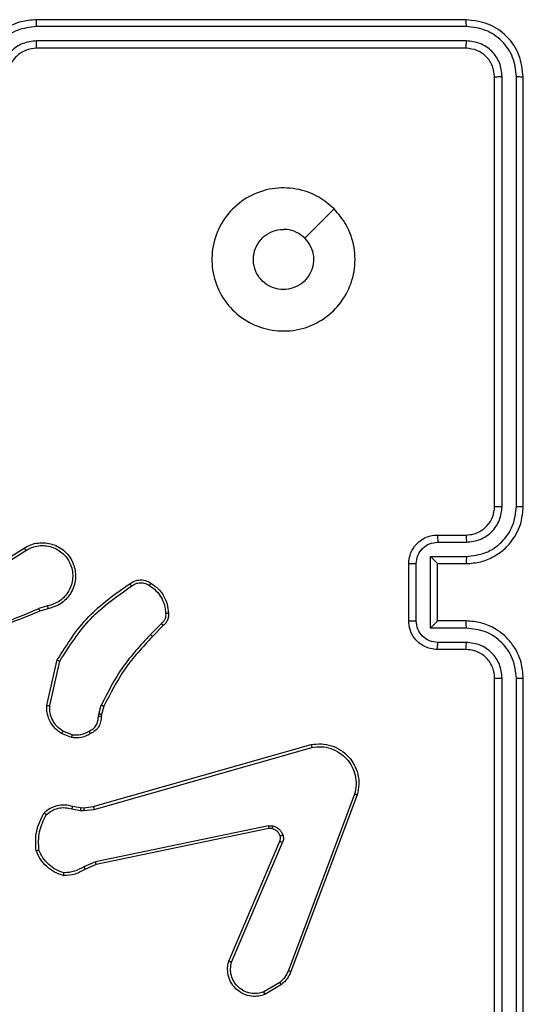
# Model space of a CAD drawing. Units: millimetres. Extents: x -4534 to 4945, y -3372 to 8015.
# Drawn here: x -1982 to -1947, y 2807 to 2876 of the extents above; entities that cross this region are included whole.
import ezdxf

# ---------------------------------------------------------------- set-up
doc = ezdxf.new("R2010")
doc.units = ezdxf.units.MM
doc.layers.add('Toestel 2D', color=7, linetype='Continuous', lineweight=20)

# ---------------------------------------------------------------- blocks, each defined once
blk = doc.blocks.new('2')
at = {"color": 7, "linetype": 'Continuous', "lineweight": 25}
for p, q in [((-1830.4356, 152.9831), (-1833.4356, 152.9831)), ((-1830.4332, 152.9357), (-1833.4352, 152.9357)), ((-1830.4356, 152.7831), (-1833.4356, 152.7831)), ((-1830.4332, 152.8357), (-1833.4352, 152.8356)), ((-1830.2356, 149.5831), (-1830.2356, 152.5831)), ((-1830.1831, 149.5835), (-1830.183, 152.5855)), ((-1830.083, 149.5835), (-1830.083, 152.5855)), ((-1830.0356, 149.5831), (-1830.0356, 152.5831)), ((-1830.6356, 149.3831), (-1830.4356, 149.3831)), ((-1830.6334, 149.3333), (-1830.4333, 149.3333)), ((-1833.8262, 149.1), (-1833.5204, 149.2923)), ((-1833.815, 149.0834), (-1833.5096, 149.2755)), ((-1830.6834, 149.2333), (-1830.4333, 149.2333)), ((-1830.6834, 148.733), (-1830.6834, 149.2333)), ((-1830.8356, 148.7831), (-1830.8356, 149.1831)), ((-1830.7835, 148.783), (-1830.7835, 149.1833)), ((-1830.6356, 149.1831), (-1830.6356, 149.1832)), ((-1830.6356, 149.1831), (-1830.4356, 149.1831)), ((-1830.6356, 148.7831), (-1830.6356, 149.1831)), ((-1833.3586, 148.8882), (-1833.4195, 148.8687)), ((-1833.3553, 148.8685), (-1833.411, 148.8507)), ((-1830.4356, 148.7831), (-1830.6356, 148.7831)), ((-1830.6356, 148.7831), (-1830.6356, 148.7831)), ((-1832.5629, 148.7653), (-1832.6395, 148.6887)), ((-1832.55, 148.7503), (-1832.6258, 148.6745)), ((-1830.4333, 148.733), (-1830.6834, 148.733)), ((-1830.4356, 148.5831), (-1830.6356, 148.5831)), ((-1830.4333, 148.6329), (-1830.6334, 148.6329)), ((-1833.3628, 148.1935), (-1833.2904, 148.5108)), ((-1833.3427, 148.1917), (-1833.272, 148.5023)), ((-1830.2356, 145.3831), (-1830.2356, 148.3831)), ((-1830.183, 145.3808), (-1830.1831, 148.3827)), ((-1830.083, 145.3808), (-1830.083, 148.3827)), ((-1830.0356, 145.3831), (-1830.0356, 148.3831)), ((-1833.0009, 148.1321), (-1832.9829, 148.1944)), ((-1832.9649, 148.1864), (-1832.9813, 148.1295)), ((-1833.0032, 148.1158), (-1833.0009, 148.1321)), ((-1832.9813, 148.1295), (-1832.9833, 148.1151)), ((-1833.1912, 147.9682), (-1833.2608, 147.9959)), ((-1833.1872, 147.9877), (-1833.2504, 148.0128)), ((-1833.0385, 147.4861), (-1831.5171, 147.919)), ((-1833.0328, 147.4665), (-1831.5118, 147.8993)), ((-1831.2138, 147.5733), (-1831.6765, 146.3402)), ((-1831.1955, 147.5672), (-1831.6584, 146.3338)), ((-1833.1832, 147.4892), (-1833.1278, 147.4793)), ((-1833.1278, 147.4793), (-1833.1054, 147.4783)), ((-1833.1054, 147.4783), (-1833.0385, 147.4861)), ((-1833.1892, 147.4698), (-1833.1285, 147.4589)), ((-1833.1285, 147.4589), (-1833.106, 147.4579)), ((-1833.106, 147.4579), (-1833.0328, 147.4665)), ((-1831.8159, 147.3509), (-1833.0228, 147.1)), ((-1831.8123, 147.3318), (-1833.019, 147.0809)), ((-1832.092, 146.4067), (-1831.7354, 147.2435)), ((-1832.0727, 146.3992), (-1831.7164, 147.2352)), ((-1833.0228, 147.1), (-1833.1047, 147.0655)), ((-1833.019, 147.0809), (-1833.0937, 147.0494)), ((-1831.7361, 146.2581), (-1831.8476, 146.1913)), ((-1831.7243, 146.2431), (-1831.8405, 146.1736))]:
    blk.add_line(p, q, dxfattribs=at)
at = {"color": 7, "linetype": 'Continuous', "lineweight": 25, "flags": 128}
blk.add_lwpolyline([(-1831.3572, 151.6615), (-1831.4596, 151.5591), (-1831.5621, 151.4566)], dxfattribs=at)
at = {"color": 7, "linetype": 'Continuous', "lineweight": 25}
for points, knots in [([(-1833.4356, 152.9831), (-1833.4726, 152.9801), (-1833.5568, 152.9732), (-1833.6592, 152.921), (-1833.7371, 152.8508), (-1833.7894, 152.777), (-1833.8278, 152.6859), (-1833.8329, 152.6182), (-1833.8356, 152.5831)], [0, 0, 0, 0, 0.176951, 0.402124, 0.533391, 0.676801, 0.832341, 1, 1, 1, 1]), ([(-1833.4352, 152.9357), (-1833.4352, 152.942), (-1833.4352, 152.9545), (-1833.4353, 152.9702), (-1833.4354, 152.9809), (-1833.4355, 152.9824), (-1833.4356, 152.9831)], [0, 0, 0, 0, 0.250133, 0.500012, 0.749839, 1, 1, 1, 1]), ([(-1830.4332, 152.9357), (-1830.4333, 152.9428), (-1830.4334, 152.9568), (-1830.434, 152.9723), (-1830.4348, 152.9814), (-1830.4353, 152.9826), (-1830.4356, 152.9831)], [0, 0, 0, 0, 0.279864, 0.559156, 0.779578, 1, 1, 1, 1]), ([(-1830.0356, 152.5831), (-1830.0416, 152.6355), (-1830.0536, 152.7403), (-1830.1461, 152.8726), (-1830.2783, 152.9651), (-1830.3831, 152.9771), (-1830.4356, 152.9831)], [0, 0, 0, 0, 0.249957, 0.499871, 0.749849, 1, 1, 1, 1]), ([(-1833.4352, 152.9357), (-1833.481, 152.9301), (-1833.5726, 152.9189), (-1833.6887, 152.8389), (-1833.7694, 152.723), (-1833.7801, 152.6313), (-1833.7854, 152.5854)], [0, 0, 0, 0, 0.249902, 0.499852, 0.749542, 1, 1, 1, 1]), ([(-1830.083, 152.5855), (-1830.0882, 152.6314), (-1830.096, 152.7004), (-1830.1403, 152.7816), (-1830.1986, 152.8519), (-1830.2962, 152.9191), (-1830.3875, 152.9302), (-1830.4332, 152.9357)], [0, 0, 0, 0, 0.250148, 0.376165, 0.500771, 0.750377, 1, 1, 1, 1]), ([(-1833.4352, 152.8356), (-1833.4679, 152.8316), (-1833.5333, 152.8236), (-1833.6162, 152.7664), (-1833.6739, 152.6837), (-1833.6815, 152.6182), (-1833.6854, 152.5854)], [0, 0, 0, 0, 0.2499, 0.49985, 0.749548, 1, 1, 1, 1]), ([(-1833.4356, 152.7831), (-1833.4602, 152.7806), (-1833.498, 152.7767), (-1833.5442, 152.7526), (-1833.5738, 152.7292), (-1833.5958, 152.704), (-1833.614, 152.6756), (-1833.6312, 152.6362), (-1833.634, 152.6025), (-1833.6356, 152.5831)], [0, 0, 0, 0, 0.233622, 0.360022, 0.492486, 0.592733, 0.679029, 0.814852, 1, 1, 1, 1]), ([(-1833.4356, 152.7831), (-1833.4355, 152.7833), (-1833.4355, 152.7838), (-1833.4354, 152.787), (-1833.4354, 152.7918), (-1833.4353, 152.7984), (-1833.4352, 152.8065), (-1833.4352, 152.8156), (-1833.4352, 152.8255), (-1833.4352, 152.8322), (-1833.4352, 152.8356)], [0, 0, 0, 0, 0.125031, 0.250206, 0.375225, 0.500008, 0.624752, 0.749796, 0.874955, 1, 1, 1, 1]), ([(-1830.4356, 152.7831), (-1830.4352, 152.7842), (-1830.4345, 152.7862), (-1830.4337, 152.8004), (-1830.4333, 152.8178), (-1830.4332, 152.8297), (-1830.4332, 152.8357)], [0, 0, 0, 0, 0.279823, 0.558989, 0.779434, 1, 1, 1, 1]), ([(-1830.2356, 152.5831), (-1830.2386, 152.6093), (-1830.2446, 152.6617), (-1830.2908, 152.7278), (-1830.357, 152.7741), (-1830.4094, 152.7801), (-1830.4356, 152.7831)], [0, 0, 0, 0, 0.250015, 0.499874, 0.749781, 1, 1, 1, 1]), ([(-1830.183, 152.5855), (-1830.1868, 152.6183), (-1830.1923, 152.6675), (-1830.224, 152.7256), (-1830.2656, 152.7758), (-1830.3353, 152.8238), (-1830.4006, 152.8317), (-1830.4332, 152.8357)], [0, 0, 0, 0, 0.250154, 0.376167, 0.500779, 0.750383, 1, 1, 1, 1]), ([(-1830.2356, 152.5831), (-1830.2345, 152.5835), (-1830.2325, 152.5842), (-1830.2183, 152.585), (-1830.201, 152.5854), (-1830.189, 152.5855), (-1830.183, 152.5855)], [0, 0, 0, 0, 0.279915, 0.55905, 0.779445, 1, 1, 1, 1]), ([(-1830.083, 152.5855), (-1830.0759, 152.5854), (-1830.0619, 152.5853), (-1830.0464, 152.5847), (-1830.0373, 152.5839), (-1830.0361, 152.5834), (-1830.0356, 152.5831)], [0, 0, 0, 0, 0.279887, 0.559125, 0.77957, 1, 1, 1, 1]), ([(-1831.3572, 151.6615), (-1831.327, 151.6259), (-1831.2607, 151.5474), (-1831.2087, 151.3935), (-1831.2084, 151.2231), (-1831.2642, 151.0612), (-1831.3716, 150.9283), (-1831.516, 150.8364), (-1831.6832, 150.7999), (-1831.8538, 150.8186), (-1832.0069, 150.8941), (-1832.128, 151.0161), (-1832.2011, 151.1698), (-1832.2185, 151.3407), (-1832.1801, 151.5068), (-1832.0871, 151.6512), (-1831.9528, 151.7564), (-1831.7905, 151.8115), (-1831.6198, 151.8089), (-1831.468, 151.756), (-1831.3911, 151.6905), (-1831.3572, 151.6615)], [0, 0, 0, 0, 0.044524, 0.097904, 0.151702, 0.205541, 0.258935, 0.312783, 0.366704, 0.419996, 0.474538, 0.52707, 0.582038, 0.634413, 0.689049, 0.742519, 0.796171, 0.849852, 0.9037, 0.957429, 1, 1, 1, 1]), ([(-1831.5621, 151.4566), (-1831.547, 151.4383), (-1831.5169, 151.4016), (-1831.4981, 151.3316), (-1831.502, 151.2602), (-1831.5296, 151.1938), (-1831.5777, 151.1404), (-1831.6407, 151.1058), (-1831.7117, 151.0941), (-1831.7825, 151.1066), (-1831.8452, 151.1417), (-1831.8926, 151.1956), (-1831.9196, 151.2622), (-1831.923, 151.3339), (-1831.9026, 151.4027), (-1831.8604, 151.461), (-1831.8014, 151.5018), (-1831.7481, 151.517), (-1831.7176, 151.5179), (-1831.7106, 151.5181)], [0, 0, 0, 0, 0.061298, 0.122593, 0.183902, 0.24527, 0.306661, 0.368105, 0.429514, 0.49092, 0.552226, 0.613534, 0.67478, 0.7361, 0.797424, 0.858838, 0.920276, 0.981705, 1, 1, 1, 1]), ([(-1831.5621, 151.4566), (-1831.5804, 151.4716), (-1831.617, 151.5017), (-1831.6716, 151.5167), (-1831.7028, 151.5179), (-1831.7106, 151.5181)], [0, 0, 0, 0, 0.4289126, 0.8578126, 1, 1, 1, 1]), ([(-1830.4356, 149.1831), (-1830.4006, 149.1858), (-1830.333, 149.1909), (-1830.242, 149.2292), (-1830.1683, 149.2813), (-1830.098, 149.3591), (-1830.0455, 149.4615), (-1830.0386, 149.5459), (-1830.0356, 149.5831)], [0, 0, 0, 0, 0.167273, 0.322544, 0.465787, 0.596998, 0.822391, 1, 1, 1, 1]), ([(-1830.4356, 149.3831), (-1830.4172, 149.3846), (-1830.3833, 149.3873), (-1830.3315, 149.4094), (-1830.2836, 149.4475), (-1830.2439, 149.5086), (-1830.2384, 149.5576), (-1830.2356, 149.5831)], [0, 0, 0, 0, 0.176047, 0.323738, 0.533028, 0.756668, 1, 1, 1, 1]), ([(-1830.4333, 149.3333), (-1830.4006, 149.3373), (-1830.3352, 149.3453), (-1830.2523, 149.4024), (-1830.1945, 149.4852), (-1830.1869, 149.5507), (-1830.1831, 149.5835)], [0, 0, 0, 0, 0.24994, 0.499884, 0.749569, 1, 1, 1, 1]), ([(-1830.4333, 149.2333), (-1830.3874, 149.2386), (-1830.2957, 149.2493), (-1830.1798, 149.3301), (-1830.0998, 149.4461), (-1830.0886, 149.5377), (-1830.083, 149.5835)], [0, 0, 0, 0, 0.250461, 0.500144, 0.750093, 1, 1, 1, 1]), ([(-1830.2356, 149.5831), (-1830.2354, 149.5832), (-1830.235, 149.5832), (-1830.2317, 149.5833), (-1830.2269, 149.5834), (-1830.2203, 149.5834), (-1830.2122, 149.5835), (-1830.2031, 149.5835), (-1830.1932, 149.5835), (-1830.1865, 149.5835), (-1830.1831, 149.5835)], [0, 0, 0, 0, 0.125153, 0.250174, 0.375289, 0.50009, 0.624805, 0.749856, 0.87498, 1, 1, 1, 1]), ([(-1830.083, 149.5835), (-1830.0767, 149.5835), (-1830.0642, 149.5835), (-1830.0485, 149.5834), (-1830.0378, 149.5833), (-1830.0363, 149.5832), (-1830.0356, 149.5831)], [0, 0, 0, 0, 0.2501532, 0.5000685, 0.7497864, 1, 1, 1, 1]), ([(-1833.5204, 149.2923), (-1833.5054, 149.3007), (-1833.4754, 149.3174), (-1833.4248, 149.3291), (-1833.3732, 149.3302), (-1833.3233, 149.3199), (-1833.2769, 149.2992), (-1833.2359, 149.269), (-1833.2016, 149.2294), (-1833.1776, 149.1841), (-1833.1642, 149.1358), (-1833.1611, 149.0866), (-1833.169, 149.0359), (-1833.193, 148.9748), (-1833.2349, 148.9244), (-1833.2935, 148.8849), (-1833.3321, 148.8747), (-1833.3553, 148.8685)], [0, 0, 0, 0, 0.062543, 0.125091, 0.18763, 0.250177, 0.310208, 0.37191, 0.435278, 0.500311, 0.557571, 0.617267, 0.679401, 0.743969, 0.855301, 0.912921, 1, 1, 1, 1]), ([(-1830.8356, 149.1831), (-1830.8338, 149.2034), (-1830.8298, 149.2478), (-1830.801, 149.3001), (-1830.7647, 149.3379), (-1830.7282, 149.3622), (-1830.6843, 149.3796), (-1830.6521, 149.3819), (-1830.6356, 149.3831)], [0, 0, 0, 0, 0.1931526, 0.423718, 0.5536331, 0.692994, 0.8417889, 1, 1, 1, 1]), ([(-1830.7835, 149.1833), (-1830.7811, 149.2029), (-1830.7763, 149.2421), (-1830.742, 149.2919), (-1830.6924, 149.3265), (-1830.6531, 149.3311), (-1830.6334, 149.3333)], [0, 0, 0, 0, 0.249901, 0.499835, 0.749549, 1, 1, 1, 1]), ([(-1830.6356, 149.3831), (-1830.6353, 149.3822), (-1830.6346, 149.3802), (-1830.6339, 149.367), (-1830.6335, 149.3506), (-1830.6334, 149.3391), (-1830.6334, 149.3333)], [0, 0, 0, 0, 0.279877, 0.559023, 0.779476, 1, 1, 1, 1]), ([(-1830.4356, 149.3831), (-1830.4353, 149.3824), (-1830.4347, 149.3808), (-1830.4339, 149.3694), (-1830.4334, 149.3529), (-1830.4333, 149.3399), (-1830.4333, 149.3333)], [0, 0, 0, 0, 0.250109, 0.499994, 0.74983, 1, 1, 1, 1]), ([(-1833.5204, 149.2923), (-1833.5202, 149.2921), (-1833.5199, 149.2915), (-1833.5174, 149.2877), (-1833.5138, 149.2821), (-1833.511, 149.2777), (-1833.5096, 149.2755)], [0, 0, 0, 0, 0.25024, 0.499908, 0.749763, 1, 1, 1, 1]), ([(-1833.5096, 149.2755), (-1833.4959, 149.2831), (-1833.4684, 149.2984), (-1833.4222, 149.3092), (-1833.3751, 149.3102), (-1833.3287, 149.3007), (-1833.2857, 149.2813), (-1833.2479, 149.2528), (-1833.2173, 149.2168), (-1833.1954, 149.1749), (-1833.1831, 149.1293), (-1833.1814, 149.082), (-1833.1899, 149.0356), (-1833.2084, 148.9921), (-1833.2361, 148.9538), (-1833.2715, 148.9226), (-1833.3128, 148.8992), (-1833.3433, 148.8919), (-1833.3586, 148.8882)], [0, 0, 0, 0, 0.062508, 0.125017, 0.1875, 0.250019, 0.312499, 0.375008, 0.437506, 0.500008, 0.562506, 0.624999, 0.687513, 0.749991, 0.812496, 0.875, 0.937503, 1, 1, 1, 1]), ([(-1830.6834, 149.2333), (-1830.6779, 149.2278), (-1830.6669, 149.2167), (-1830.6538, 149.2033), (-1830.6449, 149.1938), (-1830.6396, 149.1881), (-1830.6362, 149.1843), (-1830.6358, 149.1836), (-1830.6356, 149.1832)], [0, 0, 0, 0, 0.251492, 0.502533, 0.646474, 0.775635, 0.892441, 1, 1, 1, 1]), ([(-1830.4333, 149.2333), (-1830.4333, 149.2267), (-1830.4334, 149.2136), (-1830.4339, 149.197), (-1830.4347, 149.1855), (-1830.4353, 149.1839), (-1830.4356, 149.1831)], [0, 0, 0, 0, 0.2501622, 0.5000014, 0.7499046, 1, 1, 1, 1]), ([(-1830.8356, 149.1831), (-1830.8354, 149.1831), (-1830.835, 149.1832), (-1830.8318, 149.1832), (-1830.827, 149.1832), (-1830.8204, 149.1832), (-1830.8124, 149.1832), (-1830.8034, 149.1832), (-1830.7936, 149.1833), (-1830.7869, 149.1833), (-1830.7835, 149.1833)], [0, 0, 0, 0, 0.125048, 0.250292, 0.375278, 0.500077, 0.624786, 0.749811, 0.874943, 1, 1, 1, 1]), ([(-1832.7838, 149.0431), (-1832.7742, 149.0494), (-1832.7521, 149.064), (-1832.7097, 149.0722), (-1832.6679, 149.0662), (-1832.6451, 149.0528), (-1832.6362, 149.0476)], [0, 0, 0, 0, 0.218519, 0.500065, 0.803994, 1, 1, 1, 1]), ([(-1833.2904, 148.5108), (-1833.223, 148.6173), (-1833.0894, 148.8284), (-1832.885, 148.972), (-1832.7838, 149.0431)], [0, 0, 0, 0, 0.5046522, 1, 1, 1, 1]), ([(-1833.272, 148.5023), (-1833.206, 148.6062), (-1833.0741, 148.8141), (-1832.8728, 148.9558), (-1832.7721, 149.0266)], [0, 0, 0, 0, 0.499995, 1, 1, 1, 1]), ([(-1832.7838, 149.0431), (-1832.7836, 149.0429), (-1832.7833, 149.0424), (-1832.7812, 149.0396), (-1832.779, 149.0364), (-1832.7769, 149.0335), (-1832.7746, 149.0301), (-1832.7729, 149.0278), (-1832.7721, 149.0266)], [0, 0, 0, 0, 0.228693, 0.470927, 0.597605, 0.728236, 0.862363, 1, 1, 1, 1]), ([(-1832.7721, 149.0266), (-1832.7627, 149.0328), (-1832.7438, 149.0451), (-1832.7102, 149.0512), (-1832.6762, 149.0474), (-1832.6565, 149.0363), (-1832.6467, 149.0308)], [0, 0, 0, 0, 0.250059, 0.500007, 0.74994, 1, 1, 1, 1]), ([(-1832.6362, 149.0476), (-1832.6363, 149.0474), (-1832.6365, 149.0469), (-1832.6383, 149.0441), (-1832.6403, 149.0409), (-1832.6422, 149.0379), (-1832.6444, 149.0345), (-1832.6459, 149.032), (-1832.6467, 149.0308)], [0, 0, 0, 0, 0.2227205, 0.4631781, 0.5903403, 0.7222587, 0.8588417, 1, 1, 1, 1]), ([(-1832.6467, 149.0308), (-1832.6307, 149.0194), (-1832.5985, 148.9966), (-1832.5635, 148.9483), (-1832.5391, 148.894), (-1832.5354, 148.8547), (-1832.5335, 148.8351)], [0, 0, 0, 0, 0.249885, 0.50001, 0.750145, 1, 1, 1, 1]), ([(-1832.6362, 149.0476), (-1832.6188, 149.0354), (-1832.584, 149.0108), (-1832.5458, 148.959), (-1832.5198, 148.9001), (-1832.5159, 148.8578), (-1832.5139, 148.8366)], [0, 0, 0, 0, 0.249995, 0.499998, 0.749996, 1, 1, 1, 1]), ([(-1833.411, 148.8507), (-1833.5636, 148.7888), (-1833.8688, 148.6649), (-1834.1982, 148.6608), (-1834.3629, 148.6588)], [0, 0, 0, 0, 0.500002, 1, 1, 1, 1]), ([(-1833.4194, 148.8685), (-1833.5184, 148.8259), (-1833.7164, 148.7407), (-1833.9292, 148.7065), (-1834.0356, 148.6895)], [0, 0, 0, 0, 0.499986, 1, 1, 1, 1]), ([(-1833.411, 148.8507), (-1833.4111, 148.8511), (-1833.4114, 148.8517), (-1833.4137, 148.8565), (-1833.4165, 148.8623), (-1833.4185, 148.8664), (-1833.4194, 148.8685)], [0, 0, 0, 0, 0.279969, 0.559019, 0.779443, 1, 1, 1, 1]), ([(-1833.3586, 148.8882), (-1833.3581, 148.8857), (-1833.3573, 148.8805), (-1833.3561, 148.874), (-1833.3554, 148.8695), (-1833.3553, 148.8688), (-1833.3553, 148.8685)], [0, 0, 0, 0, 0.250144, 0.499995, 0.749799, 1, 1, 1, 1]), ([(-1832.5335, 148.8351), (-1832.5332, 148.8284), (-1832.5324, 148.8152), (-1832.5379, 148.7959), (-1832.5479, 148.7784), (-1832.5579, 148.7697), (-1832.5629, 148.7653)], [0, 0, 0, 0, 0.2500409, 0.5000076, 0.7499837, 1, 1, 1, 1]), ([(-1832.5139, 148.8366), (-1832.5135, 148.8287), (-1832.5127, 148.8128), (-1832.5192, 148.7893), (-1832.5312, 148.7672), (-1832.5437, 148.756), (-1832.55, 148.7503)], [0, 0, 0, 0, 0.2400846, 0.4867844, 0.7400969, 1, 1, 1, 1]), ([(-1832.5139, 148.8366), (-1832.5142, 148.8365), (-1832.5148, 148.8365), (-1832.5191, 148.8362), (-1832.5256, 148.8357), (-1832.5309, 148.8353), (-1832.5335, 148.8351)], [0, 0, 0, 0, 0.242297, 0.489779, 0.741903, 1, 1, 1, 1]), ([(-1830.8356, 148.7831), (-1830.8354, 148.7831), (-1830.835, 148.7831), (-1830.8318, 148.7831), (-1830.827, 148.7831), (-1830.8204, 148.783), (-1830.8124, 148.783), (-1830.8034, 148.783), (-1830.7936, 148.783), (-1830.7869, 148.783), (-1830.7835, 148.783)], [0, 0, 0, 0, 0.125057, 0.250168, 0.375292, 0.499988, 0.624796, 0.749764, 0.874943, 1, 1, 1, 1]), ([(-1830.6356, 148.5831), (-1830.6522, 148.5843), (-1830.6844, 148.5866), (-1830.7284, 148.6042), (-1830.765, 148.6286), (-1830.8012, 148.6665), (-1830.8299, 148.7187), (-1830.8338, 148.763), (-1830.8356, 148.7831)], [0, 0, 0, 0, 0.158737, 0.307902, 0.4475, 0.577495, 0.807753, 1, 1, 1, 1]), ([(-1830.6334, 148.6329), (-1830.6531, 148.6352), (-1830.6924, 148.6398), (-1830.742, 148.6744), (-1830.7763, 148.7241), (-1830.7811, 148.7634), (-1830.7835, 148.783)], [0, 0, 0, 0, 0.250475, 0.500167, 0.7501, 1, 1, 1, 1]), ([(-1830.6834, 148.733), (-1830.6779, 148.7385), (-1830.667, 148.7495), (-1830.6539, 148.763), (-1830.6448, 148.7724), (-1830.6395, 148.7781), (-1830.6362, 148.7819), (-1830.6358, 148.7827), (-1830.6356, 148.7831)], [0, 0, 0, 0, 0.251463, 0.502525, 0.646513, 0.775719, 0.892457, 1, 1, 1, 1]), ([(-1830.4333, 148.733), (-1830.4333, 148.7395), (-1830.4334, 148.7526), (-1830.4339, 148.7693), (-1830.4347, 148.7808), (-1830.4353, 148.7823), (-1830.4356, 148.7831)], [0, 0, 0, 0, 0.250164, 0.500029, 0.749793, 1, 1, 1, 1]), ([(-1830.0356, 148.3831), (-1830.0386, 148.4201), (-1830.0454, 148.5042), (-1830.0976, 148.6064), (-1830.1676, 148.6844), (-1830.2414, 148.7368), (-1830.3327, 148.7753), (-1830.4004, 148.7805), (-1830.4356, 148.7831)], [0, 0, 0, 0, 0.17649, 0.401507, 0.532811, 0.676337, 0.832073, 1, 1, 1, 1]), ([(-1832.55, 148.7503), (-1832.5502, 148.7505), (-1832.5504, 148.7509), (-1832.5525, 148.7533), (-1832.5549, 148.7561), (-1832.5572, 148.7588), (-1832.5599, 148.7619), (-1832.5619, 148.7642), (-1832.5629, 148.7653)], [0, 0, 0, 0, 0.212755, 0.449952, 0.577748, 0.712219, 0.852975, 1, 1, 1, 1]), ([(-1830.083, 148.3827), (-1830.0886, 148.4285), (-1830.0998, 148.5201), (-1830.1798, 148.6362), (-1830.2957, 148.717), (-1830.3874, 148.7276), (-1830.4333, 148.733)], [0, 0, 0, 0, 0.249902, 0.49985, 0.749542, 1, 1, 1, 1]), ([(-1832.6395, 148.6887), (-1832.7082, 148.6143), (-1832.8457, 148.4655), (-1832.9372, 148.2848), (-1832.9829, 148.1944)], [0, 0, 0, 0, 0.500005, 1, 1, 1, 1]), ([(-1832.6258, 148.6745), (-1832.6937, 148.6011), (-1832.8294, 148.4542), (-1832.9198, 148.2757), (-1832.9649, 148.1864)], [0, 0, 0, 0, 0.4999978, 1, 1, 1, 1]), ([(-1832.6258, 148.6745), (-1832.626, 148.6748), (-1832.6264, 148.6752), (-1832.6295, 148.6785), (-1832.6341, 148.6831), (-1832.6377, 148.6868), (-1832.6395, 148.6887)], [0, 0, 0, 0, 0.25004, 0.4998292, 0.7495438, 1, 1, 1, 1]), ([(-1830.6356, 148.5831), (-1830.6353, 148.5841), (-1830.6346, 148.586), (-1830.6339, 148.5992), (-1830.6335, 148.6157), (-1830.6334, 148.6272), (-1830.6334, 148.6329)], [0, 0, 0, 0, 0.2797885, 0.5590794, 0.7794527, 1, 1, 1, 1]), ([(-1830.4356, 148.5831), (-1830.4353, 148.5839), (-1830.4347, 148.5855), (-1830.4339, 148.5968), (-1830.4334, 148.6133), (-1830.4333, 148.6264), (-1830.4333, 148.6329)], [0, 0, 0, 0, 0.250169, 0.499958, 0.749798, 1, 1, 1, 1]), ([(-1830.2356, 148.3831), (-1830.2381, 148.4077), (-1830.2421, 148.4456), (-1830.2661, 148.4918), (-1830.2894, 148.5213), (-1830.3145, 148.5433), (-1830.3428, 148.5614), (-1830.3823, 148.5787), (-1830.4161, 148.5815), (-1830.4356, 148.5831)], [0, 0, 0, 0, 0.233532, 0.359931, 0.492436, 0.592141, 0.677725, 0.813752, 1, 1, 1, 1]), ([(-1830.1831, 148.3827), (-1830.1871, 148.4154), (-1830.1951, 148.4809), (-1830.2523, 148.5638), (-1830.335, 148.6215), (-1830.4005, 148.6291), (-1830.4333, 148.6329)], [0, 0, 0, 0, 0.2499, 0.499843, 0.749537, 1, 1, 1, 1]), ([(-1833.2904, 148.5108), (-1833.2902, 148.5107), (-1833.2898, 148.5105), (-1833.287, 148.5092), (-1833.2836, 148.5077), (-1833.2802, 148.5061), (-1833.2763, 148.5043), (-1833.2735, 148.503), (-1833.272, 148.5023)], [0, 0, 0, 0, 0.202128, 0.435856, 0.564696, 0.701828, 0.846935, 1, 1, 1, 1]), ([(-1830.2356, 148.3831), (-1830.2354, 148.3831), (-1830.2349, 148.3831), (-1830.2317, 148.383), (-1830.2269, 148.3829), (-1830.2203, 148.3828), (-1830.2122, 148.3828), (-1830.2031, 148.3828), (-1830.1932, 148.3827), (-1830.1865, 148.3827), (-1830.1831, 148.3827)], [0, 0, 0, 0, 0.125022, 0.2502, 0.375202, 0.500019, 0.624749, 0.749816, 0.874956, 1, 1, 1, 1]), ([(-1830.083, 148.3827), (-1830.0767, 148.3827), (-1830.0642, 148.3828), (-1830.0485, 148.3829), (-1830.0378, 148.383), (-1830.0363, 148.3831), (-1830.0356, 148.3831)], [0, 0, 0, 0, 0.250165, 0.499989, 0.749813, 1, 1, 1, 1]), ([(-1833.2608, 147.9959), (-1833.2819, 148.0117), (-1833.3205, 148.0407), (-1833.3514, 148.0996), (-1833.3639, 148.1504), (-1833.3631, 148.1806), (-1833.3628, 148.1935)], [0, 0, 0, 0, 0.334608, 0.612982, 0.834853, 1, 1, 1, 1]), ([(-1833.3628, 148.1935), (-1833.3625, 148.1934), (-1833.3619, 148.1933), (-1833.3572, 148.1929), (-1833.3506, 148.1923), (-1833.3453, 148.1919), (-1833.3427, 148.1917)], [0, 0, 0, 0, 0.250242, 0.500068, 0.749887, 1, 1, 1, 1]), ([(-1833.2504, 148.0128), (-1833.2648, 148.0231), (-1833.2937, 148.0437), (-1833.324, 148.0881), (-1833.3426, 148.1385), (-1833.3427, 148.174), (-1833.3427, 148.1917)], [0, 0, 0, 0, 0.250038, 0.500004, 0.749963, 1, 1, 1, 1]), ([(-1832.9649, 148.1864), (-1832.9653, 148.1866), (-1832.966, 148.1869), (-1832.9707, 148.189), (-1832.9767, 148.1916), (-1832.9808, 148.1935), (-1832.9829, 148.1944)], [0, 0, 0, 0, 0.279561, 0.55888, 0.779373, 1, 1, 1, 1]), ([(-1833.0666, 148.0132), (-1833.0572, 148.0183), (-1833.0382, 148.0285), (-1833.0174, 148.0537), (-1833.0042, 148.0835), (-1833.0035, 148.105), (-1833.0032, 148.1158)], [0, 0, 0, 0, 0.250042, 0.499976, 0.749925, 1, 1, 1, 1]), ([(-1832.9833, 148.1151), (-1832.9839, 148.1022), (-1832.9851, 148.0767), (-1833.0013, 148.0419), (-1833.0254, 148.0132), (-1833.0468, 148.0015), (-1833.0574, 147.9957)], [0, 0, 0, 0, 0.258018, 0.51069, 0.758033, 1, 1, 1, 1]), ([(-1832.9833, 148.1151), (-1832.9836, 148.1151), (-1832.9841, 148.1151), (-1832.9876, 148.1152), (-1832.9914, 148.1153), (-1832.9949, 148.1155), (-1832.9989, 148.1156), (-1833.0017, 148.1157), (-1833.0032, 148.1158)], [0, 0, 0, 0, 0.227369, 0.46942, 0.59633, 0.726837, 0.86167, 1, 1, 1, 1]), ([(-1832.9813, 148.1295), (-1832.9817, 148.1296), (-1832.9825, 148.1296), (-1832.9876, 148.1303), (-1832.9941, 148.1312), (-1832.9986, 148.1318), (-1833.0009, 148.1321)], [0, 0, 0, 0, 0.279353, 0.558995, 0.77934, 1, 1, 1, 1]), ([(-1833.2608, 147.9959), (-1833.2606, 147.9962), (-1833.2601, 147.9968), (-1833.2573, 148.0013), (-1833.2539, 148.0069), (-1833.2516, 148.0108), (-1833.2504, 148.0128)], [0, 0, 0, 0, 0.279527, 0.559121, 0.779403, 1, 1, 1, 1]), ([(-1833.0574, 147.9957), (-1833.0785, 147.985), (-1833.1205, 147.9636), (-1833.1676, 147.9667), (-1833.1912, 147.9682)], [0, 0, 0, 0, 0.499987, 1, 1, 1, 1]), ([(-1833.1872, 147.9877), (-1833.1875, 147.9862), (-1833.1881, 147.9834), (-1833.1888, 147.9794), (-1833.1895, 147.9759), (-1833.1903, 147.9722), (-1833.1909, 147.9689), (-1833.1911, 147.9685), (-1833.1912, 147.9682)], [0, 0, 0, 0, 0.141397, 0.278216, 0.410326, 0.53771, 0.777687, 1, 1, 1, 1]), ([(-1833.1872, 147.9877), (-1833.166, 147.9864), (-1833.1235, 147.984), (-1833.0856, 148.0034), (-1833.0666, 148.0132)], [0, 0, 0, 0, 0.500008, 1, 1, 1, 1]), ([(-1833.0574, 147.9957), (-1833.0575, 147.9959), (-1833.0578, 147.9964), (-1833.0593, 147.9994), (-1833.0611, 148.0028), (-1833.0628, 148.0059), (-1833.0646, 148.0094), (-1833.066, 148.0119), (-1833.0666, 148.0132)], [0, 0, 0, 0, 0.226172, 0.467791, 0.594854, 0.725803, 0.86105, 1, 1, 1, 1]), ([(-1831.5171, 147.919), (-1831.4934, 147.922), (-1831.4459, 147.9281), (-1831.3747, 147.9138), (-1831.3095, 147.8831), (-1831.2552, 147.8371), (-1831.2141, 147.7795), (-1831.1888, 147.7132), (-1831.1798, 147.6399), (-1831.1902, 147.5917), (-1831.1955, 147.5672)], [0, 0, 0, 0, 0.124964, 0.249944, 0.374925, 0.499926, 0.619428, 0.7426, 0.869456, 1, 1, 1, 1]), ([(-1831.5171, 147.919), (-1831.517, 147.9188), (-1831.5168, 147.9183), (-1831.5158, 147.9152), (-1831.5148, 147.9115), (-1831.5139, 147.9079), (-1831.5129, 147.9038), (-1831.5121, 147.9008), (-1831.5118, 147.8993)], [0, 0, 0, 0, 0.212022, 0.448696, 0.576928, 0.711514, 0.852597, 1, 1, 1, 1]), ([(-1831.5118, 147.8993), (-1831.4898, 147.902), (-1831.4458, 147.9074), (-1831.3778, 147.8938), (-1831.3177, 147.8644), (-1831.2673, 147.8207), (-1831.23, 147.7677), (-1831.2071, 147.7051), (-1831.1996, 147.6383), (-1831.2091, 147.5949), (-1831.2138, 147.5733)], [0, 0, 0, 0, 0.125034, 0.249976, 0.386887, 0.499971, 0.624979, 0.74999, 0.874991, 1, 1, 1, 1]), ([(-1831.1955, 147.5672), (-1831.1957, 147.5673), (-1831.1961, 147.5674), (-1831.1989, 147.5683), (-1831.2022, 147.5694), (-1831.2055, 147.5705), (-1831.2094, 147.5718), (-1831.2123, 147.5728), (-1831.2138, 147.5733)], [0, 0, 0, 0, 0.202268, 0.436329, 0.565108, 0.701895, 0.847009, 1, 1, 1, 1]), ([(-1833.3825, 147.4427), (-1833.369, 147.4539), (-1833.3419, 147.4765), (-1833.2914, 147.4953), (-1833.2369, 147.5019), (-1833.2012, 147.4935), (-1833.1832, 147.4892)], [0, 0, 0, 0, 0.243068, 0.490743, 0.743051, 1, 1, 1, 1]), ([(-1833.3666, 147.4296), (-1833.3542, 147.4396), (-1833.3294, 147.4597), (-1833.2838, 147.4759), (-1833.2358, 147.4809), (-1833.2047, 147.4735), (-1833.1892, 147.4698)], [0, 0, 0, 0, 0.250051, 0.499992, 0.749975, 1, 1, 1, 1]), ([(-1833.1832, 147.4892), (-1833.1833, 147.4888), (-1833.1835, 147.4881), (-1833.185, 147.4829), (-1833.187, 147.4765), (-1833.1884, 147.472), (-1833.1892, 147.4698)], [0, 0, 0, 0, 0.27992, 0.559076, 0.779439, 1, 1, 1, 1]), ([(-1833.1278, 147.4793), (-1833.1278, 147.4789), (-1833.1278, 147.4781), (-1833.1279, 147.4726), (-1833.1282, 147.4659), (-1833.1284, 147.4613), (-1833.1285, 147.4589)], [0, 0, 0, 0, 0.280068, 0.559017, 0.779479, 1, 1, 1, 1]), ([(-1833.1054, 147.4783), (-1833.1053, 147.4779), (-1833.1053, 147.4771), (-1833.1055, 147.4717), (-1833.1057, 147.4649), (-1833.1059, 147.4603), (-1833.106, 147.4579)], [0, 0, 0, 0, 0.279719, 0.558987, 0.77947, 1, 1, 1, 1]), ([(-1833.0385, 147.4861), (-1833.0384, 147.4858), (-1833.0382, 147.4852), (-1833.0368, 147.4807), (-1833.035, 147.4742), (-1833.0335, 147.4691), (-1833.0328, 147.4665)], [0, 0, 0, 0, 0.249971, 0.499943, 0.749901, 1, 1, 1, 1]), ([(-1833.4385, 147.1778), (-1833.4409, 147.2245), (-1833.4456, 147.3177), (-1833.4035, 147.401), (-1833.3825, 147.4427)], [0, 0, 0, 0, 0.500001, 1, 1, 1, 1]), ([(-1833.4188, 147.1823), (-1833.4208, 147.2258), (-1833.4246, 147.3127), (-1833.386, 147.3906), (-1833.3666, 147.4296)], [0, 0, 0, 0, 0.500005, 1, 1, 1, 1]), ([(-1833.3825, 147.4427), (-1833.3823, 147.4425), (-1833.3819, 147.4421), (-1833.3792, 147.44), (-1833.3762, 147.4375), (-1833.3734, 147.4351), (-1833.3701, 147.4325), (-1833.3678, 147.4306), (-1833.3666, 147.4296)], [0, 0, 0, 0, 0.219221, 0.458268, 0.58557, 0.718559, 0.856701, 1, 1, 1, 1]), ([(-1831.8159, 147.3509), (-1831.8105, 147.3518), (-1831.7999, 147.3534), (-1831.7893, 147.3514), (-1831.7839, 147.3504)], [0, 0, 0, 0, 0.499151, 1, 1, 1, 1]), ([(-1831.8159, 147.3509), (-1831.8153, 147.3481), (-1831.8141, 147.3425), (-1831.813, 147.3362), (-1831.8123, 147.3325), (-1831.8123, 147.332), (-1831.8123, 147.3318)], [0, 0, 0, 0, 0.280177, 0.559155, 0.779769, 1, 1, 1, 1]), ([(-1831.7892, 147.3314), (-1831.7891, 147.3317), (-1831.7887, 147.3322), (-1831.7875, 147.3366), (-1831.7858, 147.3429), (-1831.7846, 147.3479), (-1831.7839, 147.3504)], [0, 0, 0, 0, 0.249863, 0.499838, 0.749479, 1, 1, 1, 1]), ([(-1831.7839, 147.3504), (-1831.7763, 147.348), (-1831.7608, 147.343), (-1831.741, 147.3283), (-1831.7244, 147.3101), (-1831.7179, 147.2951), (-1831.7147, 147.2877)], [0, 0, 0, 0, 0.2463717, 0.5000015, 0.7517053, 1, 1, 1, 1]), ([(-1831.7892, 147.3314), (-1831.7931, 147.3321), (-1831.8007, 147.3335), (-1831.8085, 147.3324), (-1831.8123, 147.3318)], [0, 0, 0, 0, 0.500061, 1, 1, 1, 1]), ([(-1831.7342, 147.2815), (-1831.7367, 147.2875), (-1831.7419, 147.2994), (-1831.7549, 147.314), (-1831.7707, 147.3255), (-1831.783, 147.3294), (-1831.7892, 147.3314)], [0, 0, 0, 0, 0.250002, 0.499984, 0.749984, 1, 1, 1, 1]), ([(-1831.7354, 147.2435), (-1831.7335, 147.2495), (-1831.7295, 147.262), (-1831.7326, 147.2748), (-1831.7342, 147.2815)], [0, 0, 0, 0, 0.477886, 1, 1, 1, 1]), ([(-1831.7342, 147.2815), (-1831.7338, 147.2816), (-1831.7329, 147.2817), (-1831.7277, 147.2833), (-1831.7213, 147.2854), (-1831.7169, 147.2869), (-1831.7147, 147.2877)], [0, 0, 0, 0, 0.279747, 0.558907, 0.779503, 1, 1, 1, 1]), ([(-1831.7147, 147.2877), (-1831.7126, 147.2789), (-1831.7083, 147.2612), (-1831.7137, 147.2439), (-1831.7164, 147.2352)], [0, 0, 0, 0, 0.500004, 1, 1, 1, 1]), ([(-1831.7354, 147.2435), (-1831.7351, 147.2433), (-1831.7343, 147.2429), (-1831.7293, 147.2407), (-1831.723, 147.238), (-1831.7186, 147.2361), (-1831.7164, 147.2352)], [0, 0, 0, 0, 0.279834, 0.559151, 0.779506, 1, 1, 1, 1]), ([(-1833.4385, 147.1778), (-1833.4383, 147.1778), (-1833.4378, 147.1779), (-1833.4346, 147.1786), (-1833.4309, 147.1794), (-1833.4274, 147.1802), (-1833.4233, 147.1812), (-1833.4203, 147.1819), (-1833.4188, 147.1823)], [0, 0, 0, 0, 0.211511, 0.448038, 0.575918, 0.710848, 0.85237, 1, 1, 1, 1]), ([(-1833.2458, 147.0034), (-1833.2672, 147.0105), (-1833.3101, 147.0248), (-1833.3653, 147.065), (-1833.4108, 147.1159), (-1833.4293, 147.1572), (-1833.4385, 147.1778)], [0, 0, 0, 0, 0.250002, 0.499993, 0.749999, 1, 1, 1, 1]), ([(-1833.243, 147.0229), (-1833.2624, 147.0296), (-1833.3013, 147.0432), (-1833.3512, 147.0803), (-1833.393, 147.1263), (-1833.4102, 147.1636), (-1833.4188, 147.1823)], [0, 0, 0, 0, 0.249893, 0.500008, 0.750118, 1, 1, 1, 1]), ([(-1833.1047, 147.0655), (-1833.1262, 147.0533), (-1833.1691, 147.0289), (-1833.2184, 147.0249), (-1833.243, 147.0229)], [0, 0, 0, 0, 0.499973, 1, 1, 1, 1]), ([(-1833.0937, 147.0494), (-1833.094, 147.0497), (-1833.0944, 147.0503), (-1833.0973, 147.0545), (-1833.1009, 147.0598), (-1833.1034, 147.0636), (-1833.1047, 147.0655)], [0, 0, 0, 0, 0.2798679, 0.5589558, 0.7792514, 1, 1, 1, 1]), ([(-1833.019, 147.0809), (-1833.019, 147.0812), (-1833.0191, 147.0818), (-1833.02, 147.0861), (-1833.0212, 147.0924), (-1833.0223, 147.0975), (-1833.0228, 147.1)], [0, 0, 0, 0, 0.249876, 0.49989, 0.749619, 1, 1, 1, 1]), ([(-1833.0937, 147.0494), (-1833.1173, 147.036), (-1833.1646, 147.0092), (-1833.2187, 147.0053), (-1833.2458, 147.0034)], [0, 0, 0, 0, 0.499979, 1, 1, 1, 1]), ([(-1833.2458, 147.0034), (-1833.2457, 147.0036), (-1833.2456, 147.0041), (-1833.2452, 147.0072), (-1833.2446, 147.0109), (-1833.2442, 147.0144), (-1833.2436, 147.0185), (-1833.2432, 147.0214), (-1833.243, 147.0229)], [0, 0, 0, 0, 0.21514, 0.452578, 0.580362, 0.714383, 0.854339, 1, 1, 1, 1]), ([(-1831.8405, 146.1736), (-1831.8546, 146.1691), (-1831.8848, 146.1594), (-1831.9359, 146.1594), (-1831.9909, 146.1744), (-1832.0444, 146.2098), (-1832.0834, 146.2623), (-1832.1006, 146.3195), (-1832.1018, 146.3678), (-1832.095, 146.395), (-1832.092, 146.4067)], [0, 0, 0, 0, 0.10375, 0.221722, 0.353875, 0.500177, 0.664938, 0.80324, 0.914961, 1, 1, 1, 1]), ([(-1832.092, 146.4067), (-1832.0918, 146.4066), (-1832.0914, 146.4063), (-1832.0884, 146.4051), (-1832.0848, 146.4037), (-1832.0813, 146.4024), (-1832.0772, 146.4008), (-1832.0742, 146.3997), (-1832.0727, 146.3992)], [0, 0, 0, 0, 0.205811, 0.440273, 0.568893, 0.705145, 0.848803, 1, 1, 1, 1]), ([(-1831.8476, 146.1913), (-1831.8672, 146.1859), (-1831.9014, 146.1763), (-1831.9494, 146.1824), (-1831.9902, 146.1975), (-1832.027, 146.2229), (-1832.0576, 146.2602), (-1832.0762, 146.3044), (-1832.0828, 146.3524), (-1832.0761, 146.3836), (-1832.0727, 146.3992)], [0, 0, 0, 0, 0.158649, 0.276898, 0.374882, 0.500004, 0.624986, 0.750025, 0.874993, 1, 1, 1, 1]), ([(-1831.6765, 146.3402), (-1831.6837, 146.3245), (-1831.698, 146.2931), (-1831.7234, 146.2698), (-1831.7361, 146.2581)], [0, 0, 0, 0, 0.500006, 1, 1, 1, 1]), ([(-1831.6584, 146.3338), (-1831.6664, 146.3163), (-1831.6822, 146.2816), (-1831.7104, 146.2559), (-1831.7243, 146.2431)], [0, 0, 0, 0, 0.50559, 1, 1, 1, 1]), ([(-1831.6584, 146.3338), (-1831.6587, 146.3339), (-1831.6595, 146.3341), (-1831.6642, 146.3357), (-1831.6702, 146.3378), (-1831.6744, 146.3394), (-1831.6765, 146.3402)], [0, 0, 0, 0, 0.279692, 0.559174, 0.77929, 1, 1, 1, 1]), ([(-1831.7243, 146.2431), (-1831.7245, 146.2434), (-1831.725, 146.244), (-1831.7281, 146.2479), (-1831.732, 146.2529), (-1831.7348, 146.2563), (-1831.7361, 146.2581)], [0, 0, 0, 0, 0.279412, 0.558907, 0.779311, 1, 1, 1, 1]), ([(-1831.8405, 146.1736), (-1831.8406, 146.1738), (-1831.8408, 146.1744), (-1831.8424, 146.1784), (-1831.8448, 146.1843), (-1831.8467, 146.189), (-1831.8476, 146.1913)], [0, 0, 0, 0, 0.250306, 0.500166, 0.749828, 1, 1, 1, 1])]:
    blk.add_open_spline(points, degree=3, knots=knots, dxfattribs=at)
blk = doc.blocks.new('VPL-03-WD1452')
at = {"layer": 'Toestel 2D', "xscale": 10, "yscale": 10, "zscale": 10}
blk.add_blockref('2', (16353.821, 1345.729), dxfattribs=at)
blk = doc.blocks.new('VPL-18-RC1452')
blk.add_blockref('VPL-03-WD1452', (0, 0))

msp = doc.modelspace()

# ---------------------------------------------------------------- block references
msp.add_blockref('VPL-18-RC1452', (0, 0))

doc.saveas('drawing.dxf')
